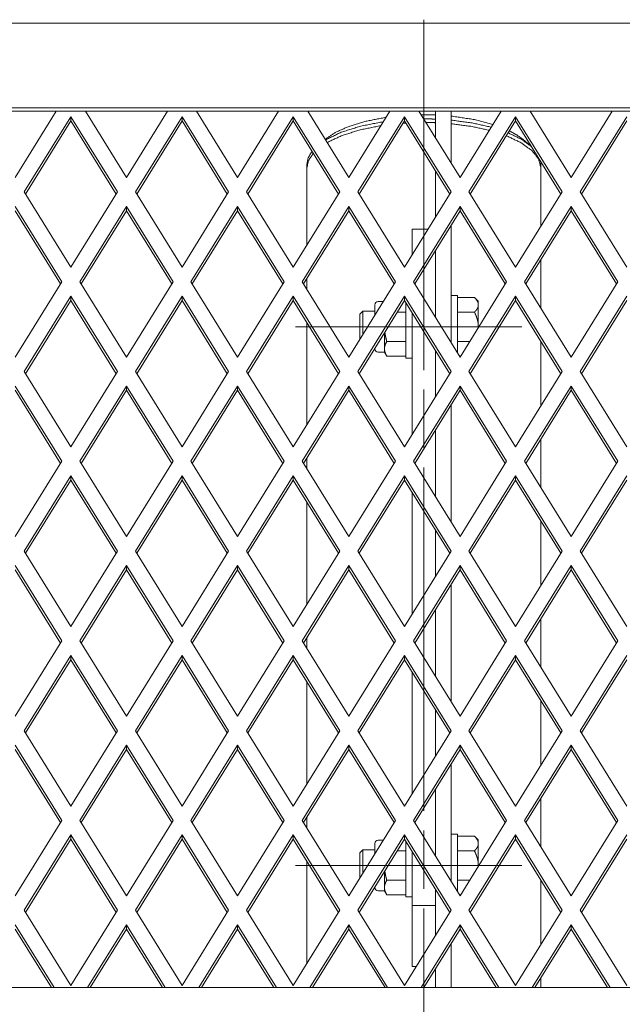
# Model space of a CAD drawing. Extents: x 2379 to 9099, y 347 to 5099.
# Drawn here: x 6529 to 6683, y 2931 to 3184 of the extents above; entities that cross this region are included whole.
import ezdxf

# ---------------------------------------------------------------- set-up
doc = ezdxf.new("R2010")
doc.units = 0
doc.layers.add('1', color=7, linetype='Continuous', true_color=0xffffff)

msp = doc.modelspace()

# ---------------------------------------------------------------- linework, layer by layer
at = {"layer": '1', "color": 155, "linetype": 'Continuous', "lineweight": 18}
for p, q in [((6911.44, 3182.69), (4633.44, 3182.69)), ((4633.44, 3161.01), (6911.44, 3161.01)), ((4633.44, 3160.12), (6911.44, 3160.12)), ((6527.69, 3143.12), (6538.21, 3160.12)), ((6545.67, 3160.12), (6556.19, 3143.12)), ((6556.19, 3143.12), (6566.71, 3160.12)), ((6574.17, 3160.12), (6584.69, 3143.12)), ((6584.69, 3143.12), (6595.21, 3160.12)), ((6602.67, 3160.12), (6613.19, 3143.12)), ((6613.19, 3143.12), (6623.71, 3160.12)), ((6631.17, 3160.12), (6641.69, 3143.12)), ((6635.44, 3160.11), (6635.44, 3153.21)), ((6639.44, 3160.11), (6639.44, 3146.76)), ((6641.69, 3143.12), (6652.21, 3160.12)), ((6659.67, 3160.12), (6670.19, 3143.12)), ((6670.19, 3143.12), (6680.71, 3160.12)), ((6541.94, 3158.7), (6529.99, 3139.4)), ((6541.94, 3157.61), (6530.33, 3138.86)), ((6553.89, 3139.4), (6541.94, 3158.7)), ((6541.94, 3157.61), (6541.94, 3158.7)), ((6553.55, 3138.86), (6541.94, 3157.61)), ((6570.44, 3158.7), (6558.49, 3139.4)), ((6570.44, 3157.61), (6558.83, 3138.86)), ((6582.39, 3139.4), (6570.44, 3158.7)), ((6570.44, 3157.61), (6570.44, 3158.7)), ((6582.05, 3138.86), (6570.44, 3157.61)), ((6598.94, 3158.7), (6586.99, 3139.4)), ((6598.94, 3157.61), (6587.33, 3138.86)), ((6610.89, 3139.4), (6598.94, 3158.7)), ((6598.94, 3157.61), (6598.94, 3158.7)), ((6610.55, 3138.86), (6598.94, 3157.61)), ((6627.44, 3158.7), (6615.49, 3139.4)), ((6627.44, 3157.61), (6615.83, 3138.86)), ((6639.39, 3139.4), (6627.44, 3158.7)), ((6627.44, 3157.61), (6627.44, 3158.7)), ((6639.05, 3138.86), (6627.44, 3157.61)), ((6655.94, 3158.7), (6643.99, 3139.4)), ((6655.94, 3157.61), (6644.33, 3138.86)), ((6667.89, 3139.4), (6655.94, 3158.7)), ((6655.94, 3157.61), (6655.94, 3158.7)), ((6667.55, 3138.86), (6655.94, 3157.61)), ((6684.44, 3158.7), (6672.49, 3139.4)), ((6684.44, 3157.61), (6672.83, 3138.86)), ((6659.6, 3151.39), (6657.79, 3152.9)), ((6602.44, 3146.42), (6602.44, 3145.5)), ((6602.44, 3145.5), (6602.44, 3125.76)), ((6635.44, 3144.68), (6635.44, 3133.03)), ((6662.44, 3145.5), (6662.44, 3146.42)), ((6662.44, 3130.6), (6662.44, 3145.5)), ((6529.99, 3139.4), (6541.94, 3120.11)), ((6541.94, 3120.11), (6553.89, 3139.4)), ((6558.49, 3139.4), (6570.44, 3120.11)), ((6570.44, 3120.11), (6582.39, 3139.4)), ((6586.99, 3139.4), (6598.94, 3120.11)), ((6598.94, 3120.11), (6610.89, 3139.4)), ((6615.49, 3139.4), (6627.44, 3120.11)), ((6627.44, 3120.11), (6639.39, 3139.4)), ((6643.99, 3139.4), (6655.94, 3120.11)), ((6655.94, 3120.11), (6667.89, 3139.4)), ((6672.49, 3139.4), (6684.44, 3120.11)), ((6539.64, 3116.39), (6527.69, 3135.69)), ((6539.3, 3115.85), (6527.69, 3134.59)), ((6556.19, 3135.69), (6544.24, 3116.39)), ((6556.19, 3134.59), (6544.58, 3115.85)), ((6568.14, 3116.39), (6556.19, 3135.69)), ((6556.19, 3135.69), (6556.19, 3134.59)), ((6567.8, 3115.85), (6556.19, 3134.59)), ((6584.69, 3135.69), (6572.74, 3116.39)), ((6584.69, 3134.59), (6573.08, 3115.85)), ((6596.64, 3116.39), (6584.69, 3135.69)), ((6584.69, 3135.69), (6584.69, 3134.59)), ((6596.3, 3115.85), (6584.69, 3134.59)), ((6613.19, 3135.69), (6601.24, 3116.39)), ((6613.19, 3134.59), (6601.58, 3115.85)), ((6625.14, 3116.39), (6613.19, 3135.69)), ((6613.19, 3135.69), (6613.19, 3134.59)), ((6624.8, 3115.85), (6613.19, 3134.59)), ((6641.69, 3135.69), (6629.74, 3116.39)), ((6641.69, 3134.59), (6630.08, 3115.85)), ((6653.64, 3116.39), (6641.69, 3135.69)), ((6641.69, 3135.69), (6641.69, 3134.59)), ((6653.3, 3115.85), (6641.69, 3134.59)), ((6670.19, 3135.69), (6658.24, 3116.39)), ((6670.19, 3134.59), (6658.58, 3115.85)), ((6682.14, 3116.39), (6670.19, 3135.69)), ((6670.19, 3135.69), (6670.19, 3134.59)), ((6681.8, 3115.85), (6670.19, 3134.59)), ((6633.48, 3129.87), (6629.44, 3129.87)), ((6639.44, 3130.96), (6639.44, 3100.73)), ((6629.44, 3126.82), (6629.44, 3123.34)), ((6635.44, 3124.5), (6635.44, 3107.19)), ((6662.44, 3109.61), (6662.44, 3122.07)), ((6602.44, 3117.23), (6602.44, 3114.45)), ((6527.69, 3097.1), (6539.64, 3116.39)), ((6544.24, 3116.39), (6556.19, 3097.1)), ((6556.19, 3097.1), (6568.14, 3116.39)), ((6572.74, 3116.39), (6584.69, 3097.1)), ((6584.69, 3097.1), (6596.64, 3116.39)), ((6601.24, 3116.39), (6613.19, 3097.1)), ((6613.19, 3097.1), (6625.14, 3116.39)), ((6629.74, 3116.39), (6641.69, 3097.1)), ((6641.69, 3097.1), (6653.64, 3116.39)), ((6658.24, 3116.39), (6670.19, 3097.1)), ((6670.19, 3097.1), (6682.14, 3116.39)), ((6541.94, 3112.67), (6529.99, 3093.38)), ((6541.94, 3111.58), (6530.33, 3092.83)), ((6553.89, 3093.38), (6541.94, 3112.67)), ((6541.94, 3111.58), (6541.94, 3112.67)), ((6553.55, 3092.83), (6541.94, 3111.58)), ((6570.44, 3112.67), (6558.49, 3093.38)), ((6570.44, 3111.58), (6558.83, 3092.83)), ((6582.39, 3093.38), (6570.44, 3112.67)), ((6570.44, 3111.58), (6570.44, 3112.67)), ((6582.05, 3092.83), (6570.44, 3111.58)), ((6598.94, 3112.67), (6586.99, 3093.38)), ((6598.94, 3111.58), (6587.33, 3092.83)), ((6610.89, 3093.38), (6598.94, 3112.67)), ((6598.94, 3111.58), (6598.94, 3112.67)), ((6610.55, 3092.83), (6598.94, 3111.58)), ((6627.44, 3112.67), (6615.49, 3093.38)), ((6627.44, 3111.58), (6615.83, 3092.83)), ((6639.39, 3093.38), (6627.44, 3112.67)), ((6627.44, 3111.58), (6627.44, 3112.67)), ((6639.05, 3092.83), (6627.44, 3111.58)), ((6641.04, 3112.85), (6639.44, 3112.85)), ((6641.04, 3112.35), (6645.39, 3112.35)), ((6655.94, 3112.67), (6643.99, 3093.38)), ((6655.94, 3111.58), (6644.33, 3092.83)), ((6646.34, 3111.41), (6645.39, 3112.35)), ((6667.89, 3093.38), (6655.94, 3112.67)), ((6655.94, 3111.58), (6655.94, 3112.67)), ((6667.55, 3092.83), (6655.94, 3111.58)), ((6684.44, 3112.67), (6672.49, 3093.38)), ((6684.44, 3111.58), (6672.83, 3092.83)), ((6622.01, 3111.35), (6620.71, 3111.35)), ((6646.34, 3110.92), (6646.34, 3110.03)), ((6616.81, 3108.85), (6616.04, 3108.08)), ((6619.84, 3108.85), (6616.81, 3108.85)), ((6625.59, 3108.6), (6627.84, 3108.6)), ((6629.44, 3108.35), (6629.44, 3077.31)), ((6641.04, 3108.6), (6645.39, 3108.6)), ((6602.44, 3105.92), (6602.44, 3079.74)), ((6646.34, 3105.73), (6646.34, 3104.61)), ((6622.92, 3101.09), (6627.84, 3101.09)), ((6641.04, 3101.09), (6644.16, 3101.09)), ((6662.44, 3084.58), (6662.44, 3101.08)), ((6620.71, 3098.35), (6622.34, 3098.35)), ((6622.34, 3098.35), (6622.92, 3097.34)), ((6622.92, 3097.34), (6627.84, 3097.34)), ((6627.84, 3096.85), (6629.44, 3096.85)), ((6635.44, 3098.66), (6635.44, 3087)), ((6641.54, 3097.34), (6641.84, 3097.34)), ((6529.99, 3093.38), (6541.94, 3074.08)), ((6541.94, 3074.08), (6553.89, 3093.38)), ((6558.49, 3093.38), (6570.44, 3074.08)), ((6570.44, 3074.08), (6582.39, 3093.38)), ((6586.99, 3093.38), (6598.94, 3074.08)), ((6598.94, 3074.08), (6610.89, 3093.38)), ((6615.49, 3093.38), (6627.44, 3074.08)), ((6627.44, 3074.08), (6639.39, 3093.38)), ((6643.99, 3093.38), (6655.94, 3074.08)), ((6655.94, 3074.08), (6667.89, 3093.38)), ((6672.49, 3093.38), (6684.44, 3074.08)), ((6539.64, 3070.37), (6527.69, 3089.66)), ((6556.19, 3089.66), (6544.24, 3070.37)), ((6568.14, 3070.37), (6556.19, 3089.66)), ((6556.19, 3089.66), (6556.19, 3088.57)), ((6584.69, 3089.66), (6572.74, 3070.37)), ((6596.64, 3070.37), (6584.69, 3089.66)), ((6584.69, 3089.66), (6584.69, 3088.57)), ((6613.19, 3089.66), (6601.24, 3070.37)), ((6625.14, 3070.37), (6613.19, 3089.66)), ((6613.19, 3089.66), (6613.19, 3088.57)), ((6641.69, 3089.66), (6629.74, 3070.37)), ((6653.64, 3070.37), (6641.69, 3089.66)), ((6641.69, 3089.66), (6641.69, 3088.57)), ((6670.19, 3089.66), (6658.24, 3070.37)), ((6682.14, 3070.37), (6670.19, 3089.66)), ((6670.19, 3089.66), (6670.19, 3088.57)), ((6539.3, 3069.82), (6527.69, 3088.57)), ((6556.19, 3088.57), (6544.58, 3069.82)), ((6567.8, 3069.82), (6556.19, 3088.57)), ((6584.69, 3088.57), (6573.08, 3069.82)), ((6596.3, 3069.82), (6584.69, 3088.57)), ((6613.19, 3088.57), (6601.58, 3069.82)), ((6624.8, 3069.82), (6613.19, 3088.57)), ((6641.69, 3088.57), (6630.08, 3069.82)), ((6653.3, 3069.82), (6641.69, 3088.57)), ((6670.19, 3088.57), (6658.58, 3069.82)), ((6681.8, 3069.82), (6670.19, 3088.57)), ((6639.44, 3084.93), (6639.44, 3054.7)), ((6635.44, 3078.47), (6635.44, 3061.16)), ((6662.44, 3063.59), (6662.44, 3076.05)), ((6602.44, 3071.2), (6602.44, 3068.43)), ((6527.69, 3051.07), (6539.64, 3070.37)), ((6544.24, 3070.37), (6556.19, 3051.07)), ((6556.19, 3051.07), (6568.14, 3070.37)), ((6572.74, 3070.37), (6584.69, 3051.07)), ((6584.69, 3051.07), (6596.64, 3070.37)), ((6601.24, 3070.37), (6613.19, 3051.07)), ((6613.19, 3051.07), (6625.14, 3070.37)), ((6629.74, 3070.37), (6641.69, 3051.07)), ((6641.69, 3051.07), (6653.64, 3070.37)), ((6658.24, 3070.37), (6670.19, 3051.07)), ((6670.19, 3051.07), (6682.14, 3070.37)), ((6541.94, 3066.65), (6529.99, 3047.35)), ((6553.89, 3047.35), (6541.94, 3066.65)), ((6541.94, 3065.56), (6541.94, 3066.65)), ((6570.44, 3066.65), (6558.49, 3047.35)), ((6582.39, 3047.35), (6570.44, 3066.65)), ((6570.44, 3065.56), (6570.44, 3066.65)), ((6598.94, 3066.65), (6586.99, 3047.35)), ((6610.89, 3047.35), (6598.94, 3066.65)), ((6598.94, 3065.56), (6598.94, 3066.65)), ((6627.44, 3066.65), (6615.49, 3047.35)), ((6639.39, 3047.35), (6627.44, 3066.65)), ((6627.44, 3065.56), (6627.44, 3066.65)), ((6655.94, 3066.65), (6643.99, 3047.35)), ((6667.89, 3047.35), (6655.94, 3066.65)), ((6655.94, 3065.56), (6655.94, 3066.65)), ((6684.44, 3066.65), (6672.49, 3047.35)), ((6541.94, 3065.56), (6530.33, 3046.81)), ((6553.55, 3046.81), (6541.94, 3065.56)), ((6570.44, 3065.56), (6558.83, 3046.81)), ((6582.05, 3046.81), (6570.44, 3065.56)), ((6598.94, 3065.56), (6587.33, 3046.81)), ((6610.55, 3046.81), (6598.94, 3065.56)), ((6627.44, 3065.56), (6615.83, 3046.81)), ((6639.05, 3046.81), (6627.44, 3065.56)), ((6655.94, 3065.56), (6644.33, 3046.81)), ((6667.55, 3046.81), (6655.94, 3065.56)), ((6684.44, 3065.56), (6672.83, 3046.81)), ((6629.44, 3062.32), (6629.44, 3031.29)), ((6602.44, 3059.9), (6602.44, 3033.71)), ((6662.44, 3038.56), (6662.44, 3055.05)), ((6635.44, 3052.64), (6635.44, 3040.98)), ((6529.99, 3047.35), (6541.94, 3028.06)), ((6541.94, 3028.06), (6553.89, 3047.35)), ((6558.49, 3047.35), (6570.44, 3028.06)), ((6570.44, 3028.06), (6582.39, 3047.35)), ((6586.99, 3047.35), (6598.94, 3028.06)), ((6598.94, 3028.06), (6610.89, 3047.35)), ((6615.49, 3047.35), (6627.44, 3028.06)), ((6627.44, 3028.06), (6639.39, 3047.35)), ((6643.99, 3047.35), (6655.94, 3028.06)), ((6655.94, 3028.06), (6667.89, 3047.35)), ((6672.49, 3047.35), (6684.44, 3028.06)), ((6539.64, 3024.34), (6527.69, 3043.64)), ((6556.19, 3043.64), (6544.24, 3024.34)), ((6568.14, 3024.34), (6556.19, 3043.64)), ((6556.19, 3043.64), (6556.19, 3042.54)), ((6584.69, 3043.64), (6572.74, 3024.34)), ((6596.64, 3024.34), (6584.69, 3043.64)), ((6584.69, 3043.64), (6584.69, 3042.54)), ((6613.19, 3043.64), (6601.24, 3024.34)), ((6625.14, 3024.34), (6613.19, 3043.64)), ((6613.19, 3043.64), (6613.19, 3042.54)), ((6641.69, 3043.64), (6629.74, 3024.34)), ((6653.64, 3024.34), (6641.69, 3043.64)), ((6641.69, 3043.64), (6641.69, 3042.54)), ((6670.19, 3043.64), (6658.24, 3024.34)), ((6682.14, 3024.34), (6670.19, 3043.64)), ((6670.19, 3043.64), (6670.19, 3042.54)), ((6539.3, 3023.79), (6527.69, 3042.54)), ((6556.19, 3042.54), (6544.58, 3023.79)), ((6567.8, 3023.79), (6556.19, 3042.54)), ((6584.69, 3042.54), (6573.08, 3023.79)), ((6596.3, 3023.79), (6584.69, 3042.54)), ((6613.19, 3042.54), (6601.58, 3023.79)), ((6624.8, 3023.79), (6613.19, 3042.54)), ((6641.69, 3042.54), (6630.08, 3023.79)), ((6653.3, 3023.79), (6641.69, 3042.54)), ((6670.19, 3042.54), (6658.58, 3023.79)), ((6681.8, 3023.79), (6670.19, 3042.54)), ((6639.44, 3038.91), (6639.44, 3008.68)), ((6635.44, 3032.45), (6635.44, 3015.14)), ((6662.44, 3017.56), (6662.44, 3030.02)), ((6527.69, 3005.05), (6539.64, 3024.34)), ((6544.24, 3024.34), (6556.19, 3005.05)), ((6556.19, 3005.05), (6568.14, 3024.34)), ((6572.74, 3024.34), (6584.69, 3005.05)), ((6584.69, 3005.05), (6596.64, 3024.34)), ((6601.24, 3024.34), (6613.19, 3005.05)), ((6602.44, 3025.18), (6602.44, 3022.4)), ((6613.19, 3005.05), (6625.14, 3024.34)), ((6629.74, 3024.34), (6641.69, 3005.05)), ((6641.69, 3005.05), (6653.64, 3024.34)), ((6658.24, 3024.34), (6670.19, 3005.05)), ((6670.19, 3005.05), (6682.14, 3024.34)), ((6541.94, 3020.62), (6529.99, 3001.33)), ((6541.94, 3019.53), (6530.33, 3000.78)), ((6553.89, 3001.33), (6541.94, 3020.62)), ((6541.94, 3019.53), (6541.94, 3020.62)), ((6553.55, 3000.78), (6541.94, 3019.53)), ((6570.44, 3020.62), (6558.49, 3001.33)), ((6570.44, 3019.53), (6558.83, 3000.78)), ((6582.39, 3001.33), (6570.44, 3020.62)), ((6570.44, 3019.53), (6570.44, 3020.62)), ((6582.05, 3000.78), (6570.44, 3019.53)), ((6598.94, 3020.62), (6586.99, 3001.33)), ((6598.94, 3019.53), (6587.33, 3000.78)), ((6610.89, 3001.33), (6598.94, 3020.62)), ((6598.94, 3019.53), (6598.94, 3020.62)), ((6610.55, 3000.78), (6598.94, 3019.53)), ((6627.44, 3020.62), (6615.49, 3001.33)), ((6627.44, 3019.53), (6615.83, 3000.78)), ((6639.39, 3001.33), (6627.44, 3020.62)), ((6627.44, 3019.53), (6627.44, 3020.62)), ((6639.05, 3000.78), (6627.44, 3019.53)), ((6655.94, 3020.62), (6643.99, 3001.33)), ((6655.94, 3019.53), (6644.33, 3000.78)), ((6667.89, 3001.33), (6655.94, 3020.62)), ((6655.94, 3019.53), (6655.94, 3020.62)), ((6667.55, 3000.78), (6655.94, 3019.53)), ((6684.44, 3020.62), (6672.49, 3001.33)), ((6684.44, 3019.53), (6672.83, 3000.78)), ((6629.44, 3016.3), (6629.44, 2985.26)), ((6602.44, 3013.87), (6602.44, 2987.69)), ((6662.44, 2992.53), (6662.44, 3009.03)), ((6635.44, 3006.61), (6635.44, 2994.95)), ((6529.99, 3001.33), (6541.94, 2982.03)), ((6541.94, 2982.03), (6553.89, 3001.33)), ((6558.49, 3001.33), (6570.44, 2982.03)), ((6570.44, 2982.03), (6582.39, 3001.33)), ((6586.99, 3001.33), (6598.94, 2982.03)), ((6598.94, 2982.03), (6610.89, 3001.33)), ((6615.49, 3001.33), (6627.44, 2982.03)), ((6627.44, 2982.03), (6639.39, 3001.33)), ((6643.99, 3001.33), (6655.94, 2982.03)), ((6655.94, 2982.03), (6667.89, 3001.33)), ((6672.49, 3001.33), (6684.44, 2982.03)), ((6539.64, 2978.32), (6527.69, 2997.61)), ((6539.3, 2977.77), (6527.69, 2996.52)), ((6556.19, 2997.61), (6544.24, 2978.32)), ((6556.19, 2996.52), (6544.58, 2977.77)), ((6568.14, 2978.32), (6556.19, 2997.61)), ((6556.19, 2997.61), (6556.19, 2996.52)), ((6567.8, 2977.77), (6556.19, 2996.52)), ((6584.69, 2997.61), (6572.74, 2978.32)), ((6584.69, 2996.52), (6573.08, 2977.77)), ((6596.64, 2978.32), (6584.69, 2997.61)), ((6584.69, 2997.61), (6584.69, 2996.52)), ((6596.3, 2977.77), (6584.69, 2996.52)), ((6613.19, 2997.61), (6601.24, 2978.32)), ((6613.19, 2996.52), (6601.58, 2977.77)), ((6625.14, 2978.32), (6613.19, 2997.61)), ((6613.19, 2997.61), (6613.19, 2996.52)), ((6624.8, 2977.77), (6613.19, 2996.52)), ((6641.69, 2997.61), (6629.74, 2978.32)), ((6641.69, 2996.52), (6630.08, 2977.77)), ((6653.64, 2978.32), (6641.69, 2997.61)), ((6641.69, 2997.61), (6641.69, 2996.52)), ((6653.3, 2977.77), (6641.69, 2996.52)), ((6670.19, 2997.61), (6658.24, 2978.32)), ((6670.19, 2996.52), (6658.58, 2977.77)), ((6682.14, 2978.32), (6670.19, 2997.61)), ((6670.19, 2997.61), (6670.19, 2996.52)), ((6681.8, 2977.77), (6670.19, 2996.52)), ((6639.44, 2992.89), (6639.44, 2962.66)), ((6635.44, 2986.43), (6635.44, 2969.12)), ((6662.44, 2971.54), (6662.44, 2984)), ((6527.69, 2959.02), (6539.64, 2978.32)), ((6544.24, 2978.32), (6556.19, 2959.02)), ((6556.19, 2959.02), (6568.14, 2978.32)), ((6572.74, 2978.32), (6584.69, 2959.02)), ((6584.69, 2959.02), (6596.64, 2978.32)), ((6601.24, 2978.32), (6613.19, 2959.02)), ((6602.44, 2979.15), (6602.44, 2976.38)), ((6613.19, 2959.02), (6625.14, 2978.32)), ((6629.74, 2978.32), (6641.69, 2959.02)), ((6641.69, 2959.02), (6653.64, 2978.32)), ((6658.24, 2978.32), (6670.19, 2959.02)), ((6670.19, 2959.02), (6682.14, 2978.32)), ((6541.94, 2974.6), (6529.99, 2955.3)), ((6541.94, 2973.5), (6530.33, 2954.76)), ((6553.89, 2955.3), (6541.94, 2974.6)), ((6541.94, 2973.5), (6541.94, 2974.6)), ((6553.55, 2954.76), (6541.94, 2973.5)), ((6570.44, 2974.6), (6558.49, 2955.3)), ((6570.44, 2973.5), (6558.83, 2954.76)), ((6582.39, 2955.3), (6570.44, 2974.6)), ((6570.44, 2973.5), (6570.44, 2974.6)), ((6582.05, 2954.76), (6570.44, 2973.5)), ((6598.94, 2974.6), (6586.99, 2955.3)), ((6598.94, 2973.5), (6587.33, 2954.76)), ((6610.89, 2955.3), (6598.94, 2974.6)), ((6598.94, 2973.5), (6598.94, 2974.6)), ((6610.55, 2954.76), (6598.94, 2973.5)), ((6627.44, 2974.6), (6615.49, 2955.3)), ((6627.44, 2973.5), (6615.83, 2954.76)), ((6622.01, 2973.27), (6620.71, 2973.27)), ((6639.39, 2955.3), (6627.44, 2974.6)), ((6627.44, 2973.5), (6627.44, 2974.6)), ((6639.05, 2954.76), (6627.44, 2973.5)), ((6641.04, 2974.77), (6639.44, 2974.77)), ((6641.04, 2974.28), (6645.39, 2974.28)), ((6655.94, 2974.6), (6643.99, 2955.3)), ((6655.94, 2973.5), (6644.33, 2954.76)), ((6646.34, 2973.33), (6645.39, 2974.28)), ((6646.34, 2972.84), (6646.34, 2971.96)), ((6667.89, 2955.3), (6655.94, 2974.6)), ((6655.94, 2973.5), (6655.94, 2974.6)), ((6667.55, 2954.76), (6655.94, 2973.5)), ((6684.44, 2974.6), (6672.49, 2955.3)), ((6684.44, 2973.5), (6672.83, 2954.76)), ((6616.81, 2970.77), (6616.04, 2970)), ((6619.84, 2970.77), (6616.81, 2970.77)), ((6625.59, 2970.52), (6627.84, 2970.52)), ((6629.44, 2970.28), (6629.44, 2961.13)), ((6641.04, 2970.52), (6645.39, 2970.52)), ((6602.44, 2967.85), (6602.44, 2941.67)), ((6646.34, 2967.65), (6646.34, 2966.53)), ((6622.92, 2963.02), (6627.84, 2963.02)), ((6641.04, 2963.02), (6644.16, 2963.02)), ((6662.44, 2946.51), (6662.44, 2963.01)), ((6620.71, 2960.27), (6622.34, 2960.27)), ((6622.34, 2960.27), (6622.92, 2959.26)), ((6635.44, 2960.59), (6635.44, 2948.93)), ((6622.92, 2959.26), (6627.84, 2959.26)), ((6627.84, 2958.77), (6629.44, 2958.77)), ((6641.54, 2959.26), (6641.84, 2959.26)), ((6529.99, 2955.3), (6541.94, 2936.01)), ((6541.94, 2936.01), (6553.89, 2955.3)), ((6558.49, 2955.3), (6570.44, 2936.01)), ((6570.44, 2936.01), (6582.39, 2955.3)), ((6586.99, 2955.3), (6598.94, 2936.01)), ((6598.94, 2936.01), (6610.89, 2955.3)), ((6615.49, 2955.3), (6627.44, 2936.01)), ((6627.44, 2936.01), (6639.39, 2955.3)), ((6643.99, 2955.3), (6655.94, 2936.01)), ((6655.94, 2936.01), (6667.89, 2955.3)), ((6672.49, 2955.3), (6684.44, 2936.01)), ((6629.44, 2954.58), (6629.44, 2940.9)), ((6537.66, 2935.49), (6527.69, 2951.59)), ((6536.98, 2935.49), (6527.69, 2950.49)), ((6556.19, 2951.59), (6546.22, 2935.49)), ((6556.19, 2950.49), (6546.9, 2935.49)), ((6566.16, 2935.49), (6556.19, 2951.59)), ((6556.19, 2951.59), (6556.19, 2950.49)), ((6565.48, 2935.49), (6556.19, 2950.49)), ((6584.69, 2951.59), (6574.72, 2935.49)), ((6584.69, 2950.49), (6575.4, 2935.49)), ((6594.66, 2935.49), (6584.69, 2951.59)), ((6584.69, 2951.59), (6584.69, 2950.49)), ((6593.98, 2935.49), (6584.69, 2950.49)), ((6613.19, 2951.59), (6603.22, 2935.49)), ((6613.19, 2950.49), (6603.9, 2935.49)), ((6623.15, 2935.49), (6613.19, 2951.59)), ((6613.19, 2951.59), (6613.19, 2950.49)), ((6622.48, 2935.49), (6613.19, 2950.49)), ((6641.69, 2951.59), (6631.72, 2935.49)), ((6641.69, 2950.49), (6632.4, 2935.49)), ((6651.66, 2935.49), (6641.69, 2951.59)), ((6641.69, 2951.59), (6641.69, 2950.49)), ((6650.98, 2935.49), (6641.69, 2950.49)), ((6670.19, 2951.59), (6660.22, 2935.49)), ((6670.19, 2950.49), (6660.9, 2935.49)), ((6680.16, 2935.49), (6670.19, 2951.59)), ((6670.19, 2951.59), (6670.19, 2950.49)), ((6679.48, 2935.49), (6670.19, 2950.49)), ((6639.44, 2946.86), (6639.44, 2935.49)), ((6630.47, 2940.9), (6629.44, 2940.9)), ((6635.44, 2940.4), (6635.44, 2935.49)), ((6662.44, 2935.5), (6662.44, 2937.98)), ((6911.44, 2935.49), (4633.44, 2935.49))]:
    msp.add_line(p, q, dxfattribs=at)
at = {"layer": '1', "color": 5, "linetype": 'Continuous', "lineweight": 13}
for p, q in [((6632.44, 3153.91), (6632.44, 3138.91)), ((6609.02, 3104.85), (6604.21, 3104.85)), ((6611.34, 3104.85), (6616.14, 3104.85)), ((6621.04, 3104.85), (6636.04, 3104.85)), ((6622.94, 3104.85), (6627.74, 3104.85)), ((6638.84, 3104.85), (6634.02, 3104.85)), ((6641.14, 3104.85), (6645.94, 3104.85)), ((6652.74, 3104.85), (6657.54, 3104.85)), ((6632.44, 3073.76), (6632.44, 3088.76)), ((6632.44, 2980.79), (6632.44, 3068.77)), ((6632.44, 2960.79), (6632.44, 2975.79)), ((6609.02, 2966.77), (6604.21, 2966.77)), ((6611.34, 2966.77), (6616.14, 2966.77)), ((6621.04, 2966.77), (6636.04, 2966.77)), ((6622.94, 2966.77), (6627.74, 2966.77)), ((6638.84, 2966.77), (6634.02, 2966.77)), ((6641.14, 2966.77), (6645.94, 2966.77)), ((6652.74, 2966.77), (6657.54, 2966.77)), ((6632.44, 2867.81), (6632.44, 2955.79))]:
    msp.add_line(p, q, dxfattribs=at)
at = {"layer": '1', "color": 155, "linetype": 'Continuous', "lineweight": 13}
msp.add_line((6635.44, 2956.53), (6629.44, 2956.53), dxfattribs=at)
at = {"layer": '1', "color": 155, "linetype": 'Continuous', "lineweight": 18}
for centre, start, end in [((6620.71, 3110.48), 90, 180), ((6620.71, 3099.21), 180, 270), ((6620.71, 2972.4), 90, 180), ((6620.71, 2961.14), 180, 270)]:
    msp.add_arc(centre, 0.867, start, end, dxfattribs=at)
at = {"layer": '1', "color": 5, "linetype": 'Continuous', "lineweight": 13}
for points, knots in [([(6632.44, 3183.56), (6632.44, 3176.06), (6632.44, 3158.91)], [0, 0, 0.304199, 1, 1]), ([(6632.44, 3093.76), (6632.44, 3166.74), (6632.44, 3181.74)], [0, 0, 0.829504, 1, 1]), ([(6632.44, 3133.91), (6632.44, 3124.25), (6632.44, 3109.25)], [0, 0, 0.391594, 1, 1]), ([(6599.54, 3104.85), (6614.54, 3104.85), (6616.04, 3104.85)], [0, 0, 0.909098, 1, 1]), ([(6629.02, 3104.85), (6623.84, 3104.85), (6619.21, 3104.85), (6614.02, 3104.85)], [0, 0, 0.345552, 0.654448, 1, 1]), ([(6621.14, 3104.85), (6626.34, 3104.85), (6630.94, 3104.85), (6636.14, 3104.85)], [0, 0, 0.346664, 0.653336, 1, 1]), ([(6632.74, 3104.85), (6640.24, 3104.85), (6647.74, 3104.85)], [0, 0, 0.500014, 1, 1]), ([(6641.04, 3104.85), (6642.54, 3104.85), (6657.54, 3104.85)], [0, 0, 0.0909, 1, 1]), ([(6599.54, 2966.77), (6614.54, 2966.77), (6616.04, 2966.77)], [0, 0, 0.909098, 1, 1]), ([(6629.02, 2966.77), (6623.84, 2966.77), (6619.21, 2966.77), (6614.02, 2966.77)], [0, 0, 0.345552, 0.654448, 1, 1]), ([(6621.14, 2966.77), (6626.34, 2966.77), (6630.94, 2966.77), (6636.14, 2966.77)], [0, 0, 0.346664, 0.653336, 1, 1]), ([(6632.74, 2966.77), (6640.24, 2966.77), (6647.74, 2966.77)], [0, 0, 0.500014, 1, 1]), ([(6641.04, 2966.77), (6642.54, 2966.77), (6657.54, 2966.77)], [0, 0, 0.0909, 1, 1])]:
    msp.add_open_spline(points, degree=1, knots=knots, dxfattribs=at)
at = {"layer": '1', "color": 155, "linetype": 'Continuous', "lineweight": 18}
for points, knots in [([(6607.09, 3152.9), (6609.86, 3154.73), (6613.49, 3156.31), (6617.83, 3157.59), (6622.72, 3158.52)], [0, 0, 0.197957, 0.433691, 0.703347, 1, 1]), ([(6622.04, 3157.41), (6616.28, 3156.29), (6611.26, 3154.72), (6607.22, 3152.77)], [0, 0, 0.375736, 0.712428, 1, 1]), ([(6627.08, 3157.03), (6627.42, 3157.06), (6627.77, 3157.08)], [0, 0, 0.499165, 1, 1]), ([(6627.77, 3157.08), (6627.42, 3157.06), (6627.08, 3157.03)], [0, 0, 0.500835, 1, 1]), ([(6631.73, 3159.2), (6632.09, 3159.2), (6632.44, 3159.2)], [0, 0, 0.500007, 1, 1]), ([(6632.44, 3159.2), (6633.94, 3159.18), (6635.44, 3159.14)], [0, 0, 0.500646, 1, 1]), ([(6635.44, 3158.08), (6633.94, 3158.13), (6632.44, 3158.14)], [0, 0, 0.499407, 1, 1]), ([(6632.96, 3157.22), (6634.2, 3157.2), (6635.44, 3157.16)], [0, 0, 0.500575, 1, 1]), ([(6635.44, 3157.16), (6634.2, 3157.2), (6632.96, 3157.22)], [0, 0, 0.499425, 1, 1]), ([(6639.44, 3158.85), (6645.07, 3158.02), (6650.12, 3156.74)], [0, 0, 0.522238, 1, 1]), ([(6649.67, 3156.01), (6644.77, 3157.1), (6639.44, 3157.82)], [0, 0, 0.482534, 1, 1]), ([(6607.64, 3152.09), (6611.46, 3153.88), (6616.11, 3155.33), (6621.41, 3156.4)], [0, 0, 0.291121, 0.627343, 1, 1]), ([(6621.41, 3156.4), (6616.11, 3155.33), (6611.46, 3153.88), (6607.64, 3152.09)], [0, 0, 0.372657, 0.708879, 1, 1]), ([(6639.44, 3156.9), (6644.5, 3156.23), (6649.18, 3155.22)], [0, 0, 0.516121, 1, 1]), ([(6649.18, 3155.22), (6644.5, 3156.23), (6639.44, 3156.9)], [0, 0, 0.483879, 1, 1]), ([(6660, 3151.05), (6657.43, 3152.9), (6654.05, 3154.55)], [0, 0, 0.45751, 1, 1]), ([(6654.37, 3155.06), (6656.24, 3154.02), (6657.79, 3152.9)], [0, 0, 0.528379, 1, 1]), ([(6653.59, 3153.81), (6657.34, 3152.03), (6660.14, 3150), (6661.86, 3147.79), (6662.44, 3145.5)], [0, 0, 0.325371, 0.595705, 0.814688, 1, 1]), ([(6662.44, 3145.5), (6661.86, 3147.79), (6660.14, 3150), (6657.34, 3152.03), (6653.59, 3153.81)], [0, 0, 0.185312, 0.404295, 0.674629, 1, 1]), ([(6603.75, 3149.84), (6602.77, 3148.15), (6602.44, 3146.42)], [0, 0, 0.526074, 1, 1]), ([(6602.44, 3145.5), (6602.85, 3147.43), (6604.07, 3149.31)], [0, 0, 0.468499, 1, 1]), ([(6604.07, 3149.31), (6602.85, 3147.43), (6602.44, 3145.5)], [0, 0, 0.531501, 1, 1]), ([(6662.44, 3146.42), (6662.42, 3146.82), (6662.37, 3147.22)], [0, 0, 0.498224, 1, 1]), ([(6641.04, 3098.15), (6641.04, 3100.16), (6641.04, 3105.69), (6641.04, 3110.8), (6641.04, 3112.85)], [0, 0, 0.136732, 0.513374, 0.860456, 1, 1]), ([(6646.34, 3110.92), (6646.28, 3111.11), (6646.2, 3111.29), (6646.1, 3111.47), (6645.98, 3111.65), (6645.86, 3111.83), (6645.71, 3112.01), (6645.56, 3112.18), (6645.39, 3112.35)], [0, 0, 0.11426, 0.230697, 0.350104, 0.472743, 0.59911, 0.729131, 0.8629, 1, 1]), ([(6627.84, 3096.85), (6627.84, 3097.5), (6627.84, 3102.08), (6627.84, 3108.39), (6627.84, 3110.93)], [0, 0, 0.046157, 0.371587, 0.819422, 1, 1]), ([(6645.39, 3108.6), (6645.56, 3108.77), (6645.71, 3108.94), (6645.86, 3109.12), (6645.98, 3109.3), (6646.1, 3109.48), (6646.2, 3109.66), (6646.28, 3109.85), (6646.34, 3110.03)], [0, 0, 0.1371, 0.270779, 0.400892, 0.527259, 0.649898, 0.769304, 0.88574, 1, 1]), ([(6616.04, 3101.7), (6616.04, 3102.63), (6616.04, 3106.13), (6616.04, 3108.08)], [0, 0, 0.145264, 0.693853, 1, 1]), ([(6616.81, 3102.94), (6616.81, 3106.89), (6616.81, 3108.85)], [0, 0, 0.669198, 1, 1]), ([(6646.34, 3105.73), (6646.28, 3106.11), (6646.2, 3106.48), (6646.1, 3106.84), (6645.98, 3107.2), (6645.86, 3107.56), (6645.71, 3107.91), (6645.56, 3108.26), (6645.39, 3108.6)], [0, 0, 0.125989, 0.251096, 0.375732, 0.50019, 0.624677, 0.749442, 0.874501, 1, 1]), ([(6622.92, 3101.09), (6622.68, 3102.02), (6622.5, 3102.95), (6622.42, 3103.48)], [0, 0, 0.391154, 0.780568, 1, 1]), ([(6622.34, 3099.22), (6622.35, 3099.46), (6622.38, 3099.69), (6622.43, 3099.93), (6622.5, 3100.17), (6622.68, 3100.63), (6622.92, 3101.09)], [0, 0, 0.120602, 0.241323, 0.362802, 0.485816, 0.737985, 1, 1]), ([(6622.92, 3097.34), (6622.68, 3097.8), (6622.5, 3098.27), (6622.43, 3098.5), (6622.38, 3098.74), (6622.35, 3098.98), (6622.34, 3099.22)], [0, 0, 0.262083, 0.514229, 0.637231, 0.7587, 0.879409, 1, 1]), ([(6627.84, 2958.77), (6627.84, 2959.42), (6627.84, 2964.01), (6627.84, 2970.32), (6627.84, 2972.86)], [0, 0, 0.046157, 0.371587, 0.819422, 1, 1]), ([(6641.04, 2960.07), (6641.04, 2962.08), (6641.04, 2967.62), (6641.04, 2972.72), (6641.04, 2974.77)], [0, 0, 0.136744, 0.51338, 0.860458, 1, 1]), ([(6646.34, 2972.84), (6646.28, 2973.03), (6646.2, 2973.21), (6646.1, 2973.4), (6645.98, 2973.58), (6645.86, 2973.76), (6645.71, 2973.93), (6645.56, 2974.1), (6645.39, 2974.28)], [0, 0, 0.114149, 0.230695, 0.350104, 0.472744, 0.599016, 0.729131, 0.862813, 1, 1]), ([(6616.81, 2964.86), (6616.81, 2968.82), (6616.81, 2970.77)], [0, 0, 0.669198, 1, 1]), ([(6645.39, 2970.52), (6645.56, 2970.69), (6645.71, 2970.87), (6645.86, 2971.04), (6645.98, 2971.22), (6646.1, 2971.4), (6646.2, 2971.58), (6646.28, 2971.77), (6646.34, 2971.96)], [0, 0, 0.1371, 0.270779, 0.400892, 0.527259, 0.649898, 0.769304, 0.88574, 1, 1]), ([(6646.34, 2967.65), (6646.28, 2968.03), (6646.2, 2968.4), (6646.1, 2968.77), (6645.98, 2969.13), (6645.86, 2969.48), (6645.71, 2969.83), (6645.56, 2970.18), (6645.39, 2970.52)], [0, 0, 0.125989, 0.251096, 0.375732, 0.50019, 0.624677, 0.749442, 0.874501, 1, 1]), ([(6616.04, 2963.62), (6616.04, 2964.55), (6616.04, 2968.05), (6616.04, 2970)], [0, 0, 0.145232, 0.693821, 1, 1]), ([(6622.92, 2963.02), (6622.68, 2963.94), (6622.5, 2964.87), (6622.42, 2965.4)], [0, 0, 0.391154, 0.780568, 1, 1]), ([(6622.34, 2961.14), (6622.35, 2961.38), (6622.38, 2961.62), (6622.43, 2961.85), (6622.5, 2962.09), (6622.68, 2962.56), (6622.92, 2963.02)], [0, 0, 0.120602, 0.24122, 0.362801, 0.485815, 0.737985, 1, 1]), ([(6622.92, 2959.26), (6622.68, 2959.73), (6622.5, 2960.19), (6622.43, 2960.43), (6622.38, 2960.66), (6622.35, 2960.9), (6622.34, 2961.14)], [0, 0, 0.262083, 0.514229, 0.637231, 0.7587, 0.879409, 1, 1]), ([(6629.44, 2961.13), (6629.44, 2958.57), (6629.44, 2954.58)], [0, 0, 0.390926, 1, 1])]:
    msp.add_open_spline(points, degree=1, knots=knots, dxfattribs=at)
for points in [[(6629.44, 3129.87), (6629.44, 3126.82)], [(6619.84, 3110.48), (6619.84, 3107.84)], [(6646.34, 3110.92), (6646.34, 3111.41)], [(6646.34, 3105.73), (6646.34, 3110.03)], [(6622.34, 3103.34), (6622.34, 3099.22)], [(6619.84, 3099.31), (6619.84, 3099.21)], [(6622.34, 3099.22), (6622.34, 3098.35)], [(6646.34, 2972.84), (6646.34, 2973.33)], [(6619.84, 2972.4), (6619.84, 2969.76)], [(6646.34, 2967.65), (6646.34, 2971.96)], [(6622.34, 2965.27), (6622.34, 2961.14)], [(6619.84, 2961.23), (6619.84, 2961.14)], [(6622.34, 2961.14), (6622.34, 2960.27)]]:
    msp.add_open_spline(points, degree=1, dxfattribs=at)

doc.saveas('drawing.dxf')
